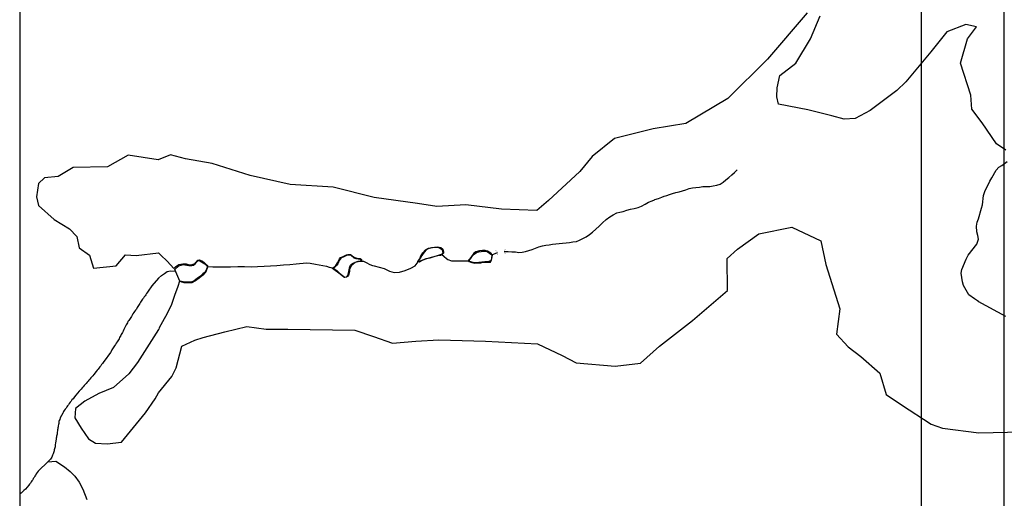
# Model space of a CAD drawing. Units: millimetres. Extents: x 187419 to 188950, y 1663715 to 1664792.
# Drawn here: x 187432 to 187729, y 1664398 to 1664543 of the extents above; entities that cross this region are included whole.
import ezdxf

# ---------------------------------------------------------------- set-up
doc = ezdxf.new("R2010")
doc.units = ezdxf.units.MM
for name, color, linetype in [('V-ARROIO', 5, 'Continuous'), ('V-BANHADO', 3, 'Continuous'), ('V-BUEIRO', 5, 'Continuous'), ('V-LAGOA', 5, 'Continuous'), ('V-TALVEGUE', 7, 'Continuous')]:
    doc.layers.add(name, color=color, linetype=linetype)

# ---------------------------------------------------------------- blocks, each defined once
blk = doc.blocks.new('305')
at = {"color": 0, "linetype": 'ByBlock', "lineweight": -2, "const_width": 0.05}
blk.add_lwpolyline([(0.73, 0.39, 0.60863), (-0.73, 0.38)], format="xyb", dxfattribs=at)

msp = doc.modelspace()

# ---------------------------------------------------------------- linework, layer by layer
at = {"layer": 'DEFPOINTS'}
for points in [[(187728.859, 1664792.2037), (187431.859, 1664792.2037), (187431.859, 1664372.2037), (187728.859, 1664372.2037)], [(188000.859, 1664792.2037), (187703.859, 1664792.2037), (187703.859, 1664372.2037), (188000.859, 1664372.2037)]]:
    msp.add_lwpolyline(points, close=True, dxfattribs=at)
at = {"layer": 'V-ARROIO'}
for points in [[(187578.06, 1664472.74), (187579.25, 1664472.75), (187580.38, 1664472.72), (187581.49, 1664472.69), (187582.44, 1664472.52), (187583.44, 1664472.58), (187584.44, 1664472.75), (187585.46, 1664473.05), (187586.48, 1664473.4), (187587.51, 1664473.75), (187588.54, 1664474.14), (187589.57, 1664474.53), (187590.57, 1664474.65), (187591.57, 1664474.81), (187592.57, 1664474.99), (187593.59, 1664475.07), (187594.63, 1664475.24), (187595.67, 1664475.34), (187596.71, 1664475.44), (187597.75, 1664475.54), (187598.8, 1664475.67), (187599.85, 1664475.78), (187600.81, 1664476.23), (187601.79, 1664476.7), (187602.77, 1664477.22), (187603.74, 1664477.89), (187604.71, 1664478.62), (187605.66, 1664479.51), (187606.68, 1664480.46), (187607.72, 1664481.41), (187608.76, 1664482.38), (187609.88, 1664483.26), (187610.96, 1664483.85), (187612.03, 1664484.39), (187612.9, 1664484.64), (187613.97, 1664484.87), (187615.05, 1664485.2), (187616.17, 1664485.5), (187617.3, 1664485.75), (187618.44, 1664486.05), (187619.51, 1664486.5), (187620.56, 1664487.04), (187621.61, 1664487.62), (187622.68, 1664488.07), (187623.35, 1664488.37), (187623.49, 1664488.42), (187624.56, 1664488.72), (187625.63, 1664489.13), (187626.33, 1664489.42), (187627.08, 1664489.7), (187627.91, 1664490), (187628.87, 1664490.27), (187629.84, 1664490.54), (187630.82, 1664490.81), (187631.82, 1664491.08), (187632.85, 1664491.41), (187633.88, 1664491.82), (187634.87, 1664491.94), (187635.9, 1664492.09), (187636.93, 1664492.23), (187637.98, 1664492.34), (187638.99, 1664492.36), (187640.04, 1664492.42), (187641.13, 1664492.55), (187642.24, 1664492.75), (187643.24, 1664493.12), (187644.09, 1664493.73), (187644.95, 1664494.41), (187645.81, 1664495.14), (187646.68, 1664495.87), (187647.55, 1664496.6), (187648.33, 1664497.42)], [(187559.14, 1664471.96), (187559.89, 1664471.3), (187560.64, 1664470.64), (187561.08, 1664470.4), (187562.13, 1664470.01), (187564.12, 1664469.94), (187566.34, 1664469.94), (187567.25, 1664469.94), (187567.48, 1664469.99)], [(187574.3, 1664471.8), (187575.28, 1664472.22), (187576.06, 1664472.51)], [(187488.47, 1664468.23), (187490.1, 1664468.11), (187491.1, 1664468.11), (187493.32, 1664468.13), (187495.49, 1664468.18), (187497.63, 1664468.21), (187499.69, 1664468.24), (187501.66, 1664468.15), (187503.65, 1664468.24), (187505.6, 1664468.33), (187507.55, 1664468.41), (187509.49, 1664468.55), (187511.43, 1664468.78), (187513.32, 1664468.9), (187515.23, 1664469.1), (187518.4, 1664469.32), (187519.54, 1664469.29), (187521.13, 1664468.95), (187524.45, 1664468.37), (187525.23, 1664468.03), (187525.75, 1664467.91), (187526.4, 1664467.72)], [(187534.93, 1664469.9), (187535.6, 1664469.85), (187536.38, 1664469.47), (187537.49, 1664468.82), (187538.28, 1664468.51), (187538.78, 1664468.42), (187540.27, 1664468.05), (187541.82, 1664467.63), (187543.42, 1664466.83), (187544.85, 1664466.46), (187546.46, 1664466.52), (187548.17, 1664467), (187549.89, 1664467.73), (187551.22, 1664468.47), (187552.12, 1664469.65), (187552.17, 1664469.85)]]:
    msp.add_lwpolyline(points, dxfattribs=at)
at = {"layer": 'V-BANHADO'}
for points in [[(187669.47, 1664544.8), (187657.46, 1664530.75), (187645.56, 1664518.87), (187632.86, 1664511.33), (187623.02, 1664509.73), (187611.35, 1664506.88), (187604.6, 1664501.4), (187600.82, 1664496.94), (187591.44, 1664488.14), (187587.89, 1664485.17), (187577.25, 1664485.52), (187566.49, 1664486.9), (187557.68, 1664486.33), (187551.84, 1664487.25), (187538.8, 1664489.08), (187526.44, 1664492.17), (187513.51, 1664492.98), (187501.38, 1664495.73), (187489.94, 1664499.28), (187481.93, 1664500.77), (187477.35, 1664501.91), (187473.67, 1664500.47), (187464.54, 1664501.84), (187458.32, 1664498.36), (187447.99, 1664498.15), (187443.46, 1664495.41), (187439.34, 1664494.99), (187437.55, 1664493.3), (187436.92, 1664489.3), (187437.55, 1664486.66), (187442.29, 1664482.45), (187446.93, 1664479.61), (187449.14, 1664477.29), (187449.78, 1664473.92), (187452.94, 1664471.71), (187454.1, 1664467.71), (187460.95, 1664468.45), (187463.8, 1664471.82), (187466.96, 1664471.61), (187473.7, 1664472.38), (187473.95, 1664472.2), (187474.49, 1664471.63), (187476.34, 1664469.89), (187478.39, 1664467.67), (187478.82, 1664468.16), (187479.88, 1664468.84), (187481.13, 1664469.07), (187482.04, 1664469.02), (187482.72, 1664468.87), (187483.52, 1664468.73), (187484.15, 1664468.96), (187484.49, 1664469.05), (187484.83, 1664469.27), (187484.92, 1664469.5), (187485.37, 1664469.9), (187485.6, 1664470.16), (187486.14, 1664470.24), (187487.03, 1664469.9), (187487.6, 1664469.39), (187488.06, 1664468.92), (187488.5, 1664468.51), (187488.6, 1664468.11), (187488.46, 1664467.77), (187488.14, 1664466.98), (187487.79, 1664466.45), (187487.07, 1664465.69), (187486.01, 1664464.75), (187484.93, 1664463.92), (187483.78, 1664463.36), (187482.72, 1664463.32), (187481.53, 1664463.36), (187480.83, 1664463.55), (187480.03, 1664463.84), (187479.56, 1664462.27), (187478.6, 1664459.52), (187477.64, 1664456.77), (187476.31, 1664454.11), (187474.98, 1664451.59), (187473.99, 1664449.72), (187473.8, 1664449.4), (187473.72, 1664449.22), (187467.39, 1664439.34), (187464.76, 1664435.86), (187460.12, 1664431.75), (187455.69, 1664429.96), (187451.47, 1664427.64), (187448.73, 1664425.43), (187448.52, 1664422.59), (187450.42, 1664419.53), (187452.63, 1664416.27), (187454.74, 1664415.01), (187458.22, 1664414.8), (187462.54, 1664415.32), (187469.82, 1664424.17), (187472.77, 1664428.38), (187473.74, 1664430.17), (187477.81, 1664435.11), (187479.08, 1664437.69), (187480.75, 1664444.25), (187484.72, 1664446.09), (187487.2, 1664446.84), (187493.76, 1664448.51), (187500.44, 1664450.18), (187506.25, 1664449.38), (187512.81, 1664449.32), (187519.54, 1664449.21), (187526.27, 1664449.15), (187533, 1664449.04), (187538.58, 1664447.14), (187544.39, 1664445.13), (187551.41, 1664445.76), (187558.32, 1664446.1), (187565.34, 1664445.93), (187572.36, 1664445.76), (187588.08, 1664444.96), (187595.56, 1664441.4), (187599.71, 1664439.21), (187611.57, 1664438.18), (187619.17, 1664439.1), (187624.92, 1664444.27), (187634.82, 1664451.97), (187645.41, 1664461.05), (187645.3, 1664470.71), (187648.41, 1664473.47), (187654.85, 1664478.07), (187664.87, 1664480.14), (187673.62, 1664476), (187675.12, 1664468.87), (187679.27, 1664455.53), (187678.35, 1664447.83), (187681.81, 1664444.03), (187685.6, 1664441.16), (187691.36, 1664436.1), (187693.31, 1664429.66), (187697.92, 1664426.56), (187706.9, 1664420.7), (187710.24, 1664419.55), (187721.29, 1664418.06), (187734.18, 1664418.4)], [(187729.41, 1664503.3), (187726.58, 1664505.21), (187722.24, 1664511.62), (187719.15, 1664515.73), (187718.8, 1664519.96), (187715.71, 1664529.57), (187717.88, 1664536.88), (187720.51, 1664540.54), (187717.31, 1664541.23), (187711.59, 1664539.06), (187706.78, 1664533), (187699.23, 1664523.98), (187696.48, 1664521.35), (187688.47, 1664515.3), (187683.89, 1664512.9), (187680.57, 1664512.68), (187676.91, 1664513.71), (187669.7, 1664515.53), (187660.78, 1664517.25), (187660.32, 1664519.42), (187660.43, 1664522.16), (187661.23, 1664525.82), (187666.04, 1664529.59), (187670.5, 1664536.91), (187673.36, 1664543.88)], [(187729.37, 1664453.13), (187721.09, 1664457.73), (187721.15, 1664457.69), (187719.96, 1664458.49), (187718.27, 1664459.72), (187716.64, 1664462.57), (187716.33, 1664463.6), (187715.96, 1664466.2), (187716.13, 1664467.4), (187717.39, 1664470.43), (187718.04, 1664471.71), (187720.61, 1664474.99), (187721.15, 1664476.47), (187720.98, 1664477.64), (187720.67, 1664478.7), (187720.58, 1664480.38), (187720.78, 1664481.64), (187721.13, 1664482.67), (187722.1, 1664485.81), (187722.33, 1664486.81), (187722.7, 1664489.66), (187723.07, 1664490.86), (187724.56, 1664494.03), (187725.16, 1664495.03), (187726.45, 1664497.31), (187727.27, 1664498.17), (187728.22, 1664498.74), (187729.82, 1664499.91)]]:
    msp.add_lwpolyline(points, dxfattribs=at)
for points in [[(187526.4, 1664467.53), (187526.35, 1664467.57), (187526.26, 1664467.66), (187526.29, 1664467.89), (187527.12, 1664468.4), (187527.77, 1664469.33), (187528.38, 1664470.55), (187528.68, 1664470.93), (187529.22, 1664471.15), (187530.42, 1664471.74), (187530.91, 1664471.88), (187531.64, 1664471.86), (187532.02, 1664471.64), (187532.31, 1664471.39), (187532.93, 1664470.95), (187533.29, 1664470.82), (187533.73, 1664470.8), (187534.57, 1664470.65), (187534.94, 1664470.38), (187535.03, 1664470.18), (187535.11, 1664469.85), (187534.96, 1664469.72), (187534.34, 1664469.72), (187533.12, 1664469.43), (187532.4, 1664468.89), (187531.83, 1664468.43), (187531.67, 1664467.94), (187531.39, 1664467.35), (187531.39, 1664466.76), (187531.09, 1664465.69), (187530.8, 1664465.24), (187530.43, 1664465), (187529.89, 1664464.97), (187529.64, 1664465), (187528.19, 1664466.23), (187526.64, 1664467.36)], [(187552.89, 1664471.34), (187553.47, 1664472.33), (187554.31, 1664473.3), (187555.16, 1664473.8), (187556.1, 1664474.02), (187557.05, 1664474.11), (187558, 1664474.14), (187558.89, 1664474), (187559.51, 1664473.49), (187559.66, 1664473.11), (187559.77, 1664472.67), (187559.69, 1664472.3), (187559.43, 1664471.94), (187558.87, 1664471.6), (187558.54, 1664471.55), (187557.54, 1664471.33), (187556.43, 1664471.03), (187555.35, 1664470.73), (187554.29, 1664470.45), (187553.26, 1664470.09), (187552.34, 1664469.58), (187551.99, 1664469.63), (187551.99, 1664469.83), (187552.14, 1664470.09), (187552.26, 1664470.32), (187552.64, 1664470.75), (187552.84, 1664471.25), (187552.88, 1664471.34)], [(187567.44, 1664469.76), (187568.23, 1664469.42), (187569.16, 1664469.22), (187571.02, 1664469.34), (187571.58, 1664469.53), (187572.56, 1664469.53), (187573.88, 1664469.58), (187574.21, 1664470.14), (187574.48, 1664471.66), (187574.01, 1664472.27), (187572.96, 1664472.89), (187572.29, 1664473.1), (187571.48, 1664473.12), (187570.59, 1664472.98), (187569.46, 1664472.63), (187568.92, 1664472.25), (187568.13, 1664471.3), (187567.55, 1664470.51), (187567.38, 1664470.22), (187567.21, 1664469.92), (187567.44, 1664469.76)]]:
    msp.add_lwpolyline(points, close=True, dxfattribs=at)
at = {"layer": 'V-LAGOA'}
for points in [[(187526.4, 1664467.76), (187527.51, 1664467), (187528.23, 1664466.34), (187528.81, 1664465.8), (187529.64, 1664465.2), (187530.01, 1664465.03), (187530.56, 1664465.17), (187530.87, 1664465.52), (187531.1, 1664466.29), (187531.22, 1664467.23), (187531.33, 1664467.72), (187531.47, 1664468.24), (187531.67, 1664468.61), (187532.01, 1664468.95), (187532.5, 1664469.3), (187533.22, 1664469.58), (187533.99, 1664469.84), (187534.93, 1664469.9), (187534.76, 1664470.3), (187534.39, 1664470.47), (187533.98, 1664470.5), (187533.41, 1664470.59), (187533.1, 1664470.62), (187532.75, 1664470.79), (187532.5, 1664471.05), (187532.1, 1664471.39), (187531.84, 1664471.59), (187531.47, 1664471.71), (187531.01, 1664471.68), (187530.47, 1664471.59), (187529.84, 1664471.31), (187528.75, 1664470.77), (187528.29, 1664470.08), (187528.09, 1664469.56), (187527.86, 1664469.02), (187527.55, 1664468.65), (187527.29, 1664468.33), (187526.77, 1664467.84), (187526.4, 1664467.76)], [(187552.48, 1664469.91), (187554.54, 1664470.65), (187555.69, 1664470.91), (187559.1, 1664471.94), (187559.62, 1664472.26), (187559.56, 1664472.74), (187559.47, 1664473.17), (187559.04, 1664473.52), (187558.36, 1664473.89), (187557.44, 1664474), (187556.38, 1664473.92), (187555.43, 1664473.72), (187554.63, 1664473.35), (187553.89, 1664472.57), (187553.2, 1664471.6), (187552.86, 1664470.97), (187552.69, 1664470.54), (187552.43, 1664470.25), (187552.17, 1664469.85), (187552.48, 1664469.91)], [(187568.08, 1664470.83), (187568.66, 1664471.78), (187569.29, 1664472.2), (187569.68, 1664472.5), (187570.44, 1664472.72), (187571.11, 1664472.79), (187572.07, 1664472.92), (187572.89, 1664472.76), (187574.31, 1664471.79), (187574.21, 1664470.7), (187574.09, 1664470.24), (187573.89, 1664469.93), (187573.14, 1664469.67), (187572.16, 1664469.7), (187570.4, 1664469.47), (187568.96, 1664469.4), (187567.72, 1664469.73), (187567.48, 1664469.99), (187567.62, 1664470.29), (187567.98, 1664470.65), (187568.1, 1664470.86)], [(187478.63, 1664467.38), (187479.88, 1664468.44), (187480.57, 1664468.7), (187481.14, 1664468.81), (187481.69, 1664468.76), (187482.86, 1664468.59), (187483.41, 1664468.56), (187483.84, 1664468.56), (187484.27, 1664468.7), (187484.84, 1664469.04), (187485.19, 1664469.53), (187485.42, 1664469.87), (187485.76, 1664470.02), (187486.19, 1664469.99), (187486.7, 1664469.65), (187487.7, 1664469.05), (187488.48, 1664468.25), (187488.25, 1664467.5), (187487.79, 1664466.59), (187487.07, 1664466.01), (187486.38, 1664465.32), (187485.44, 1664464.66), (187484.55, 1664463.89), (187483.55, 1664463.49), (187482.55, 1664463.49), (187481.66, 1664463.55), (187480.17, 1664463.87), (187478.63, 1664467.38)]]:
    msp.add_lwpolyline(points, close=True, dxfattribs=at)
at = {"layer": 'V-TALVEGUE'}
for points in [[(187473.71, 1664464.77), (187474.69, 1664465.51), (187475.59, 1664466.14), (187476.38, 1664466.72), (187477.38, 1664466.93), (187478.86, 1664466.83)], [(187473.71, 1664464.77), (187471.73, 1664462.42), (187471.33, 1664461.78), (187471.06, 1664461.43), (187470.84, 1664461.12), (187470.63, 1664460.82), (187470.42, 1664460.5), (187470.12, 1664460.12), (187469.89, 1664459.76), (187469.68, 1664459.46), (187469.44, 1664459.14), (187469.17, 1664458.69), (187468.95, 1664458.4), (187468.76, 1664458.1), (187468.53, 1664457.76), (187468.34, 1664457.46), (187468.12, 1664457.14), (187467.93, 1664456.76), (187467.33, 1664455.91), (187467.06, 1664455.42), (187466.8, 1664455.1), (187466.53, 1664454.65), (187466.29, 1664454.38), (187466.04, 1664453.95), (187465.78, 1664453.57), (187465.55, 1664453.21), (187465.38, 1664452.91), (187465.15, 1664452.57), (187464.96, 1664452.27), (187464.74, 1664451.93), (187464.53, 1664451.63), (187464.36, 1664451.29), (187464.19, 1664451), (187464.02, 1664450.7), (187463.91, 1664450.46), (187463.29, 1664449.23), (187463.04, 1664448.74), (187462.87, 1664448.4), (187462.7, 1664448.1), (187462.51, 1664447.76), (187462.38, 1664447.47), (187462.19, 1664447.13), (187462.02, 1664446.83), (187461.83, 1664446.49), (187461.66, 1664446.19), (187461.47, 1664445.85), (187461.23, 1664445.57), (187460.98, 1664445.15), (187460.72, 1664444.74), (187460.47, 1664444.36), (187460.28, 1664444.06), (187460.06, 1664443.72), (187459.85, 1664443.43), (187459.66, 1664443.09), (187459.62, 1664443.02), (187459.22, 1664442.28), (187457.32, 1664439.66), (187457.28, 1664439.6), (187457.07, 1664439.34), (187456.81, 1664439), (187456.55, 1664438.66), (187456.3, 1664438.32), (187456.04, 1664437.98), (187455.77, 1664437.6), (187455.53, 1664437.32), (187455.28, 1664436.96), (187454.94, 1664436.6), (187454.26, 1664435.73), (187453.92, 1664435.3), (187453.64, 1664434.98), (187453.32, 1664434.64), (187453.02, 1664434.28), (187452.77, 1664434.01), (187452.47, 1664433.68), (187452.17, 1664433.34), (187451.9, 1664433.02), (187451.6, 1664432.68), (187451.32, 1664432.35), (187450.98, 1664431.98), (187450.69, 1664431.67), (187450.39, 1664431.3), (187450.09, 1664430.99), (187449.8, 1664430.71), (187448.8, 1664429.45), (187448.43, 1664428.97), (187448.2, 1664428.67), (187447.96, 1664428.37), (187447.62, 1664428.01), (187447.35, 1664427.65), (187447.09, 1664427.39), (187446.82, 1664426.99), (187446.56, 1664426.58), (187446.31, 1664426.2), (187446.07, 1664425.9), (187445.84, 1664425.58), (187445.56, 1664425.2), (187445.28, 1664424.84), (187445.09, 1664424.54), (187444.94, 1664424.2), (187444.86, 1664424.05), (187444.12, 1664422.63), (187444.12, 1664422.63), (187443.92, 1664422.16), (187443.8, 1664421.86), (187443.71, 1664421.52), (187443.67, 1664421.23), (187443.65, 1664421.03), (187443.63, 1664420.89), (187443.54, 1664420.59), (187443.5, 1664420.25), (187443.46, 1664419.95), (187443.41, 1664419.61), (187443.37, 1664419.31), (187443.31, 1664418.97), (187443.29, 1664418.67), (187443.2, 1664418.33), (187443.16, 1664418.04), (187443.12, 1664417.74), (187443.03, 1664417.4), (187443.01, 1664417.1), (187442.95, 1664416.76), (187442.88, 1664416.46), (187442.84, 1664416.31), (187442.67, 1664415.02), (187442.61, 1664414.55), (187442.56, 1664414.21), (187442.52, 1664413.91), (187442.44, 1664413.57), (187442.39, 1664413.27), (187442.31, 1664412.93), (187442.22, 1664412.64), (187442.14, 1664412.34), (187442.05, 1664412.04), (187441.92, 1664411.74), (187441.8, 1664411.4), (187441.67, 1664411.1), (187441.54, 1664410.76), (187441.37, 1664410.47), (187441.14, 1664410.13), (187439.52, 1664408.51), (187438.38, 1664407.43), (187437.47, 1664406.55), (187436.87, 1664405.7), (187436.87, 1664405.66), (187436.8, 1664405.57), (187436.78, 1664405.51), (187436.74, 1664405.49), (187436.65, 1664405.32), (187436.42, 1664404.98), (187436.23, 1664404.64), (187435.97, 1664404.3), (187435.78, 1664403.96), (187435.57, 1664403.62), (187435.31, 1664403.28), (187435.1, 1664402.94), (187434.85, 1664402.6), (187434.61, 1664402.36), (187433.57, 1664401.11), (187433.14, 1664400.7), (187432.82, 1664400.39), (187432.59, 1664400.17), (187432.31, 1664399.91), (187432.04, 1664399.66), (187431.859, 1664399.5031)], [(187440.34, 1664409.33), (187442.75, 1664409.6), (187445.33, 1664407.89), (187447.04, 1664406.46), (187448.47, 1664405.03), (187449.79, 1664403.26), (187450.88, 1664401.09), (187452.08, 1664397.95)]]:
    msp.add_lwpolyline(points, dxfattribs=at)

# ---------------------------------------------------------------- block references
at = {"layer": 'V-BUEIRO'}
for p, xscale, yscale, zscale, rotation in [((187575.27, 1664472.27), 0.999999709018809, 0.999999709018809, 0.999999709018809, 292), ((187578.89, 1664472.79), 0.999999393938675, 0.999999393938675, 0.999999393938675, 95)]:
    msp.add_blockref('305', p, dxfattribs=dict(at, xscale=xscale, yscale=yscale, zscale=zscale, rotation=rotation))

doc.saveas('drawing.dxf')
